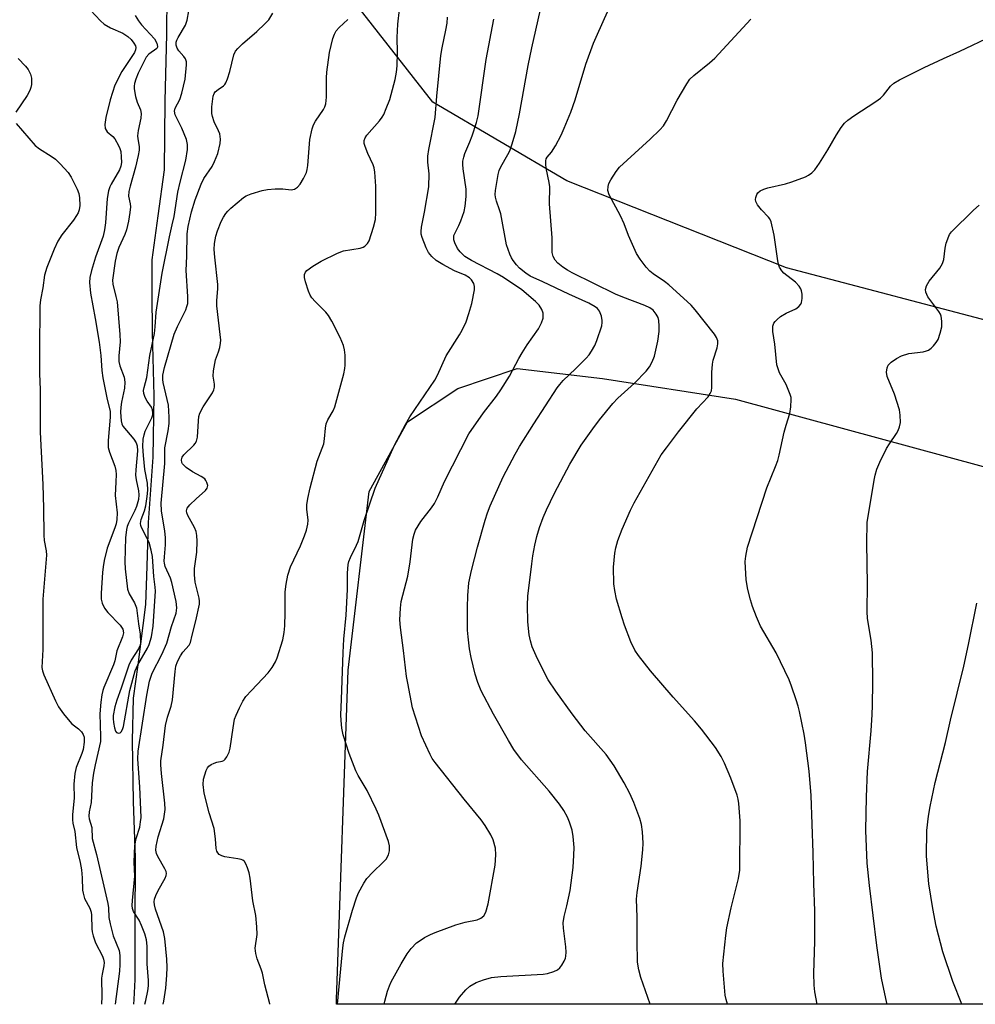
# Model space of a CAD drawing. Units: inches. Extents: x 1183771 to 1189771, y 557456 to 561457.
# Drawn here: x 1189125 to 1189378, y 557456 to 557718 of the extents above; entities that cross this region are included whole.
import ezdxf

# ---------------------------------------------------------------- set-up
doc = ezdxf.new("R2010")
doc.units = ezdxf.units.IN
doc.header["$MEASUREMENT"] = 0
for name, color, linetype in [('HYDRO-Single Line Stream', 4, 'Continuous'), ('NTRL-Farm Land', 3, 'Continuous'), ('NTRL-Pasture Land', 2, 'Continuous'), ('Undefined', 1, 'Continuous')]:
    doc.layers.add(name, color=color, linetype=linetype)

msp = doc.modelspace()

# ---------------------------------------------------------------- linework, layer by layer
at = {"layer": 'HYDRO-Single Line Stream'}
msp.add_lwpolyline([(1189154.91, 557456.28), (1189154.97, 557457.53), (1189155.2, 557462.83), (1189155.23, 557477.12), (1189155.35, 557495.17), (1189154.81, 557510.12), (1189154.56, 557526.19), (1189154.78, 557537.55), (1189156.04, 557546.42), (1189158.05, 557562.45), (1189158.41, 557572.63), (1189158.73, 557584.23), (1189159.98, 557601.58), (1189160.29, 557617.89), (1189159.84, 557634.67), (1189159.74, 557645.09), (1189159.77, 557654.05), (1189161.36, 557665.69), (1189163, 557677.91), (1189163.16, 557696.2), (1189163.66, 557713.92), (1189163.69, 557724.48)], dxfattribs=at)
at = {"layer": 'NTRL-Farm Land'}
msp.add_lwpolyline([(1189750.5, 557456.21), (1189208.68, 557456.27), (1189208.73, 557457.53), (1189211.8, 557544.97), (1189217.38, 557592.42), (1189227.53, 557610.97), (1189240.9, 557619.83), (1189256.72, 557625.1), (1189279.33, 557622.5), (1189314.64, 557616.96), (1189408.77, 557591.42)], dxfattribs=at)
at = {"layer": 'NTRL-Pasture Land'}
msp.add_lwpolyline([(1189445.26, 557621.1), (1189328.16, 557651.91), (1189269.85, 557674.97), (1189234.27, 557695.86), (1189213.14, 557722.93), (1189197.46, 557746.83), (1189189.84, 557771), (1189196.69, 557802.69), (1189210.47, 557861.91), (1189229.31, 557914.08), (1189237.53, 557942.09)], dxfattribs=at)
at = {"layer": 'Undefined', "elevation": 356}
msp.add_lwpolyline([(1189155.24, 557718.93), (1189156.1, 557717.53), (1189156.89, 557716.45), (1189160.33, 557712.7), (1189160.98, 557711.56), (1189161.2, 557710.69), (1189161.17, 557710.5), (1189160.95, 557710.16), (1189158.89, 557708.68), (1189158.18, 557707.81), (1189156.05, 557703.62), (1189155.38, 557702.05), (1189155.03, 557700.89), (1189154.94, 557700.18), (1189154.96, 557699.41), (1189155.3, 557697.44), (1189155.75, 557695.89), (1189156.63, 557693.88), (1189156.84, 557692.92), (1189156.73, 557691.63), (1189156.06, 557688.35), (1189155.87, 557686.97), (1189155.93, 557686.12), (1189156.29, 557684.11), (1189156.3, 557683.12), (1189156.07, 557681.72), (1189155.36, 557678.66), (1189153.88, 557673.55), (1189153.55, 557672.16), (1189153.49, 557670.94), (1189153.87, 557668.92), (1189153.95, 557668.09), (1189153.82, 557666.62), (1189153.42, 557664.28), (1189152.9, 557662.01), (1189152.5, 557660.7), (1189150.88, 557657.25), (1189150.32, 557655.68), (1189149.93, 557653.67), (1189149.18, 557648.64), (1189149.27, 557647.55), (1189150.13, 557644.26), (1189150.41, 557642.88), (1189151.19, 557634.17), (1189151.24, 557632.19), (1189150.87, 557628.46), (1189150.91, 557627.01), (1189151.17, 557625.87), (1189152.27, 557622.84), (1189152.51, 557621.52), (1189152.43, 557619.92), (1189151.62, 557616.22), (1189151.4, 557614.86), (1189151.38, 557613.5), (1189151.52, 557611.19), (1189151.68, 557610.42), (1189151.98, 557609.79), (1189154.87, 557606.32), (1189155.5, 557605.36), (1189155.76, 557604.62), (1189155.86, 557603.25), (1189155.39, 557598.22), (1189155.34, 557596.83), (1189155.5, 557595.53), (1189156.14, 557592.64), (1189156.25, 557591.61), (1189156.11, 557590.34), (1189155.56, 557588.47), (1189155.11, 557587.41), (1189153.43, 557584.01), (1189153.11, 557583.2), (1189152.89, 557582.38), (1189152.67, 557580.15), (1189152.5, 557573.78), (1189152.61, 557571.89), (1189153.19, 557566.52), (1189153.6, 557565.24), (1189155.06, 557562.85), (1189155.59, 557561.54), (1189156.13, 557557.28), (1189156.55, 557554.59), (1189156.67, 557552.36), (1189156.53, 557551.59), (1189156.16, 557550.65), (1189154.21, 557547.65), (1189153.56, 557546.29), (1189151.54, 557540.24), (1189150.35, 557537), (1189149.86, 557535.29), (1189149.41, 557532.95), (1189149.38, 557532.17), (1189149.49, 557531.07), (1189149.73, 557529.64), (1189150.01, 557528.76), (1189150.28, 557528.47), (1189150.85, 557528.28), (1189151.24, 557528.36), (1189151.55, 557528.63), (1189151.9, 557529.26), (1189152.16, 557530.06), (1189153.8, 557539.61), (1189155.19, 557544.81), (1189155.9, 557546.4), (1189158.47, 557550.82), (1189158.93, 557551.8), (1189159.57, 557553.87), (1189160.04, 557556.64), (1189160.64, 557565.98), (1189160.58, 557567.03), (1189160.21, 557569.91), (1189159.84, 557575.16), (1189159.49, 557576.89), (1189158.92, 557578.87), (1189158.44, 557579.96), (1189156.9, 557582.87), (1189156.7, 557583.41), (1189156.62, 557583.95), (1189156.79, 557585.01), (1189157.68, 557587.36), (1189158.05, 557588.65), (1189158.46, 557591.12), (1189158.59, 557592.78), (1189158.52, 557594.7), (1189157.82, 557598.3), (1189157.44, 557602.06), (1189157.28, 557604.38), (1189157.4, 557606.39), (1189157.6, 557607.51), (1189157.9, 557608.51), (1189159.63, 557612.04), (1189159.89, 557612.81), (1189159.96, 557613.35), (1189159.85, 557614.13), (1189159.55, 557614.87), (1189158.42, 557616.47), (1189157.91, 557617.46), (1189157.54, 557618.51), (1189157.47, 557619.3), (1189157.6, 557620.1), (1189158.33, 557622.79), (1189159.16, 557628.61), (1189160.36, 557634.42), (1189160.57, 557636.2), (1189160.85, 557640.08), (1189162.44, 557650.44), (1189164.31, 557660.13), (1189165.1, 557663.32), (1189165.56, 557665.52), (1189166.59, 557672.03), (1189167.16, 557674.63), (1189168.67, 557680.48), (1189169.15, 557683.32), (1189169.15, 557684.68), (1189168.82, 557686.01), (1189167.64, 557688.97), (1189165.89, 557692.56), (1189165.64, 557693.53), (1189165.83, 557694.3), (1189167.06, 557696.61), (1189167.59, 557698.28), (1189168.48, 557702.01), (1189168.88, 557705.78), (1189168.84, 557706.63), (1189168.6, 557707.42), (1189168.15, 557708.07), (1189166.84, 557709.52), (1189166.37, 557710.24), (1189166.12, 557711.01), (1189166.13, 557711.81), (1189166.27, 557712.33), (1189166.62, 557713.1), (1189168.56, 557716.34), (1189169.06, 557717.67), (1189169.52, 557720.18)], dxfattribs=at)
at = {"layer": 'Undefined'}
for points in [[(1189240.08, 557456.27, 368), (1189241.35, 557458.13, 368), (1189243.08, 557460.09, 368), (1189244.13, 557461.04, 368), (1189245.75, 557461.98, 368), (1189247.72, 557462.75, 368), (1189249.83, 557463.3, 368), (1189252.36, 557463.6, 368), (1189263.55, 557464.25, 368), (1189264.7, 557464.42, 368), (1189266.39, 557464.9, 368), (1189267.42, 557465.36, 368), (1189268.05, 557465.92, 368), (1189268.56, 557466.63, 368), (1189269.15, 557467.66, 368), (1189269.5, 557468.47, 368), (1189269.63, 557469.01, 368), (1189269.68, 557470.11, 368), (1189269.61, 557471.51, 368), (1189268.95, 557476.41, 368), (1189268.89, 557477.84, 368), (1189269.13, 557479.51, 368), (1189269.9, 557482.38, 368), (1189270.79, 557486.43, 368), (1189271.52, 557492.59, 368), (1189271.74, 557495.83, 368), (1189271.78, 557497.89, 368), (1189271.57, 557500.81, 368), (1189271.27, 557502.51, 368), (1189270.59, 557504.62, 368), (1189270.05, 557505.92, 368), (1189269.03, 557507.68, 368), (1189267.92, 557509.39, 368), (1189265.17, 557512.84, 368), (1189257.85, 557521.16, 368), (1189255.8, 557523.89, 368), (1189254.36, 557526.28, 368), (1189250.41, 557533.3, 368), (1189247.1, 557539.53, 368), (1189246.24, 557541.69, 368), (1189245.54, 557543.89, 368), (1189244.44, 557548.38, 368), (1189244.03, 557550.67, 368), (1189243.65, 557553.87, 368), (1189243.53, 557555.64, 368), (1189243.47, 557561.64, 368), (1189243.6, 557564.83, 368), (1189243.88, 557568.2, 368), (1189244.55, 557571.51, 368), (1189246.12, 557577.7, 368), (1189248.22, 557584.81, 368), (1189248.84, 557586.79, 368), (1189249.53, 557588.63, 368), (1189253, 557596.35, 368), (1189256.17, 557602.35, 368), (1189257.34, 557604.41, 368), (1189261.1, 557610.43, 368), (1189267.34, 557620, 368), (1189268.01, 557620.9, 368), (1189268.91, 557621.91, 368), (1189272.19, 557625.02, 368), (1189275.04, 557627.86, 368), (1189275.78, 557628.74, 368), (1189276.42, 557629.7, 368), (1189277.29, 557631.21, 368), (1189277.84, 557632.56, 368), (1189279.12, 557636.48, 368), (1189279.29, 557637.33, 368), (1189279.29, 557637.89, 368), (1189279.05, 557639.02, 368), (1189278.52, 557640.38, 368), (1189278.04, 557641.05, 368), (1189277.41, 557641.56, 368), (1189275.72, 557642.53, 368), (1189270.39, 557644.89, 368), (1189263.53, 557648.2, 368), (1189260.13, 557649.64, 368), (1189258.94, 557650.48, 368), (1189257.34, 557651.83, 368), (1189256.53, 557652.66, 368), (1189255.65, 557653.79, 368), (1189255.21, 557654.51, 368), (1189254.73, 557655.54, 368), (1189253.87, 557657.97, 368), (1189252.3, 557666.26, 368), (1189252.02, 557667.29, 368), (1189251.2, 557669.56, 368), (1189250.9, 557670.62, 368), (1189250.83, 557671.38, 368), (1189250.89, 557672.43, 368), (1189251.63, 557676.69, 368), (1189251.93, 557677.75, 368), (1189252.34, 557678.75, 368), (1189254.21, 557681.97, 368), (1189254.7, 557682.97, 368), (1189255.36, 557684.86, 368), (1189256.31, 557688.13, 368), (1189257.31, 557692.77, 368), (1189259.62, 557705.66, 368), (1189260.53, 557710.36, 368), (1189264.99, 557729.97, 368)], [(1189292.02, 557456.26, 370), (1189289.5, 557463.38, 370), (1189288.99, 557465.34, 370), (1189288.65, 557467.4, 370), (1189288.53, 557473.04, 370), (1189288.53, 557479.41, 370), (1189288.37, 557484.17, 370), (1189288.53, 557485.92, 370), (1189289.58, 557492.92, 370), (1189290.02, 557497.3, 370), (1189290.11, 557499.07, 370), (1189289.99, 557502.04, 370), (1189289.66, 557503.97, 370), (1189289.25, 557505.62, 370), (1189287.68, 557509.83, 370), (1189286.58, 557512.23, 370), (1189285.11, 557515.07, 370), (1189282.44, 557519.53, 370), (1189280.33, 557522.54, 370), (1189274.76, 557528.91, 370), (1189271.3, 557533.43, 370), (1189266.94, 557539.37, 370), (1189264.94, 557542.42, 370), (1189264.09, 557543.9, 370), (1189261.69, 557548.78, 370), (1189260.7, 557551.19, 370), (1189260.19, 557552.78, 370), (1189259.86, 557554.4, 370), (1189259.47, 557557.81, 370), (1189259.39, 557562.24, 370), (1189259.51, 557564.64, 370), (1189260.55, 557573.25, 370), (1189260.83, 557575.33, 370), (1189261.35, 557578.24, 370), (1189261.89, 557580.47, 370), (1189262.61, 557582.91, 370), (1189263.57, 557585.51, 370), (1189264.48, 557587.6, 370), (1189266.56, 557592.02, 370), (1189270.63, 557599.73, 370), (1189273.68, 557604.75, 370), (1189276.75, 557609.11, 370), (1189278.54, 557611.47, 370), (1189282.08, 557615.84, 370), (1189283.45, 557617.23, 370), (1189287.86, 557621.23, 370), (1189290.96, 557624.47, 370), (1189291.85, 557625.62, 370), (1189292.5, 557626.87, 370), (1189293.14, 557628.44, 370), (1189294.01, 557632.38, 370), (1189294.4, 557634.94, 370), (1189294.4, 557636.4, 370), (1189294.29, 557637.85, 370), (1189294.11, 557638.68, 370), (1189293.61, 557639.6, 370), (1189292.76, 557640.63, 370), (1189291.91, 557641.25, 370), (1189290.56, 557641.86, 370), (1189284.77, 557644.06, 370), (1189282.75, 557644.92, 370), (1189271.31, 557650.58, 370), (1189270.03, 557651.27, 370), (1189268.84, 557652.06, 370), (1189267.52, 557653.12, 370), (1189266.76, 557653.91, 370), (1189266.26, 557654.87, 370), (1189265.99, 557655.92, 370), (1189265.96, 557659.83, 370), (1189265.28, 557668.91, 370), (1189265.36, 557673.36, 370), (1189265.2, 557674.51, 370), (1189264.38, 557678.33, 370), (1189264.27, 557679.46, 370), (1189264.3, 557680.28, 370), (1189264.4, 557680.8, 370), (1189264.6, 557681.26, 370), (1189265.82, 557682.64, 370), (1189266.87, 557684.32, 370), (1189268.35, 557687.09, 370), (1189269.17, 557688.95, 370), (1189270.92, 557693.25, 370), (1189272.06, 557696.48, 370), (1189274.95, 557705.98, 370), (1189276.98, 557711.54, 370), (1189277.98, 557714, 370), (1189282.2, 557723.38, 370)], [(1189143.34, 557720.36, 358), (1189146.07, 557717.48, 358), (1189147.04, 557716.63, 358), (1189148.7, 557715.69, 358), (1189151.98, 557714.19, 358), (1189153.31, 557713.34, 358), (1189154.14, 557712.51, 358), (1189154.87, 557711.6, 358), (1189155.3, 557710.9, 358), (1189155.44, 557710.42, 358), (1189155.35, 557709.77, 358), (1189155.03, 557709.1, 358), (1189151.7, 557704.07, 358), (1189149.87, 557700.38, 358), (1189148.61, 557696.51, 358), (1189147.4, 557691.85, 358), (1189147.16, 557689.94, 358), (1189147.29, 557688.91, 358), (1189147.51, 557688.45, 358), (1189147.82, 557688.03, 358), (1189149.26, 557686.75, 358), (1189149.83, 557686.13, 358), (1189150.85, 557684.38, 358), (1189151.19, 557683.58, 358), (1189151.4, 557682.75, 358), (1189151.55, 557681.33, 358), (1189151.56, 557679.9, 358), (1189151.39, 557678.88, 358), (1189151.06, 557677.96, 358), (1189148.86, 557674.13, 358), (1189148.51, 557673.39, 358), (1189148.19, 557672.38, 358), (1189147.82, 557670.28, 358), (1189147.37, 557663.88, 358), (1189147.13, 557661.96, 358), (1189146.69, 557660.32, 358), (1189144.71, 557654.69, 358), (1189143.6, 557651.2, 358), (1189143.19, 557649.32, 358), (1189143.07, 557647.95, 358), (1189143.36, 557645.14, 358), (1189144.65, 557638.4, 358), (1189145.67, 557632.09, 358), (1189146.12, 557628.61, 358), (1189146.4, 557624.59, 358), (1189146.64, 557622.68, 358), (1189147.81, 557616.91, 358), (1189148.59, 557613.84, 358), (1189148.6, 557612.17, 358), (1189148.03, 557605.98, 358), (1189148.08, 557604.13, 358), (1189148.39, 557602.92, 358), (1189149.82, 557599.2, 358), (1189150.06, 557598.06, 358), (1189150.16, 557596.94, 358), (1189150.14, 557595, 358), (1189149.93, 557591.41, 358), (1189150.41, 557586.8, 358), (1189150.37, 557585.03, 358), (1189150.16, 557583.85, 358), (1189149.86, 557582.78, 358), (1189147.77, 557577.43, 358), (1189147.01, 557574.11, 358), (1189146.7, 557572.42, 358), (1189146.54, 557570.91, 358), (1189146.21, 557565.44, 358), (1189146.22, 557563.83, 358), (1189146.47, 557562.76, 358), (1189147.07, 557561.47, 358), (1189147.99, 557560.34, 358), (1189151.27, 557556.93, 358), (1189151.94, 557555.86, 358), (1189152.13, 557554.94, 358), (1189151.91, 557553.87, 358), (1189150.4, 557550.13, 358), (1189149.84, 557547.5, 358), (1189149.51, 557546.41, 358), (1189146.95, 557540.39, 358), (1189146.64, 557539.55, 358), (1189146.36, 557538.48, 358), (1189146.11, 557536.51, 358), (1189145.87, 557533.43, 358), (1189146.04, 557527.41, 358), (1189145.99, 557526.05, 358), (1189144.59, 557519.88, 358), (1189144.16, 557517.66, 358), (1189143.84, 557515.09, 358), (1189143.52, 557509.86, 358), (1189142.98, 557507.32, 358), (1189142.89, 557506.19, 358), (1189143.03, 557505.48, 358), (1189143.72, 557503.16, 358), (1189143.84, 557500.26, 358), (1189145, 557496.03, 358), (1189147.97, 557482.96, 358), (1189148.11, 557481.84, 358), (1189148.28, 557479.28, 358), (1189148.55, 557477.63, 358), (1189149.42, 557474.45, 358), (1189150.94, 557470.55, 358), (1189151.18, 557469.14, 358), (1189151.2, 557466.78, 358), (1189151.11, 557465.05, 358), (1189149.89, 557456.28, 358)], [(1189157.77, 557456.28, 358), (1189158.08, 557457.22, 358), (1189158.64, 557459.79, 358), (1189158.77, 557461.16, 358), (1189158.74, 557462.54, 358), (1189158.41, 557466.93, 358), (1189158.4, 557471.66, 358), (1189158.2, 557473.37, 358), (1189157.78, 557474.94, 358), (1189156.92, 557477.18, 358), (1189156.29, 557478.53, 358), (1189154.78, 557480.91, 358), (1189154.52, 557481.66, 358), (1189154.44, 557482.43, 358), (1189154.48, 557483.76, 358), (1189155.11, 557490.28, 358), (1189155.01, 557494.02, 358), (1189155.18, 557498.41, 358), (1189155.52, 557500.27, 358), (1189156.44, 557503.32, 358), (1189156.69, 557504.71, 358), (1189156.79, 557505.84, 358), (1189156.43, 557514.03, 358), (1189155.96, 557521.38, 358), (1189156, 557523.45, 358), (1189158.34, 557538.35, 358), (1189159.04, 557542.11, 358), (1189159.78, 557544.15, 358), (1189162.31, 557549.14, 358), (1189163.65, 557552.18, 358), (1189164.91, 557556.55, 358), (1189166.08, 557560.09, 358), (1189166.33, 557561.58, 358), (1189166.14, 557563.2, 358), (1189164.97, 557568.32, 358), (1189164.6, 557569.41, 358), (1189163.24, 557572.57, 358), (1189163.02, 557573.39, 358), (1189162.95, 557573.96, 358), (1189162.98, 557575.11, 358), (1189163.27, 557578.28, 358), (1189163.25, 557580.21, 358), (1189163.07, 557581.89, 358), (1189162.22, 557587.29, 358), (1189162.1, 557589.37, 358), (1189163.15, 557599.86, 358), (1189163.11, 557604.09, 358), (1189164.03, 557608.55, 358), (1189164.22, 557610.51, 358), (1189164.3, 557612.23, 358), (1189164.06, 557615.4, 358), (1189162.69, 557621.41, 358), (1189162.58, 557622.25, 358), (1189162.58, 557623.33, 358), (1189162.98, 557625.41, 358), (1189165.58, 557634.26, 358), (1189166.48, 557636.34, 358), (1189168.68, 557640.76, 358), (1189168.98, 557641.58, 358), (1189169.19, 557642.43, 358), (1189169.25, 557644.3, 358), (1189168.76, 557651.13, 358), (1189168.98, 557655.01, 358), (1189169.07, 557660.92, 358), (1189169.3, 557662.85, 358), (1189170.22, 557666.76, 358), (1189171.16, 557669.97, 358), (1189172.74, 557674.1, 358), (1189173.51, 557675.65, 358), (1189175.66, 557678.83, 358), (1189176.34, 557680.12, 358), (1189177.2, 557682.29, 358), (1189177.81, 557684.89, 358), (1189177.93, 557686.05, 358), (1189177.69, 557687.48, 358), (1189177.39, 557688.3, 358), (1189176.25, 557690.67, 358), (1189175.78, 557692.07, 358), (1189175.61, 557692.93, 358), (1189175.57, 557694.68, 358), (1189175.99, 557697.45, 358), (1189176.25, 557698.2, 358), (1189176.52, 557698.62, 358), (1189177.25, 557699.26, 358), (1189178.7, 557700.22, 358), (1189179.04, 557700.6, 358), (1189179.31, 557701.07, 358), (1189179.73, 557702.12, 358), (1189180.34, 557704.05, 358), (1189181.45, 557708.46, 358), (1189181.92, 557709.47, 358), (1189182.47, 557710.14, 358), (1189183.73, 557711.4, 358), (1189187.57, 557714.66, 358), (1189189.71, 557716.71, 358), (1189190.71, 557717.8, 358), (1189191.82, 557719.56, 358)], [(1189191.01, 557456.28, 362), (1189191, 557456.32, 362), (1189189.71, 557461.42, 362), (1189189.08, 557464.47, 362), (1189188.72, 557465.56, 362), (1189187.61, 557468.3, 362), (1189187.26, 557469.68, 362), (1189187.14, 557471.15, 362), (1189187.64, 557474.75, 362), (1189187.56, 557476.83, 362), (1189187.24, 557479.81, 362), (1189186.44, 557483.69, 362), (1189185.79, 557489.76, 362), (1189185.53, 557491.18, 362), (1189185.09, 557492.51, 362), (1189184.66, 557493.51, 362), (1189184.24, 557494.16, 362), (1189183.85, 557494.48, 362), (1189183.36, 557494.69, 362), (1189182.53, 557494.89, 362), (1189179.03, 557495.41, 362), (1189178.22, 557495.63, 362), (1189177.54, 557496.04, 362), (1189177.19, 557496.43, 362), (1189176.92, 557496.88, 362), (1189176.73, 557497.64, 362), (1189176.59, 557500.16, 362), (1189176.18, 557502.95, 362), (1189174.89, 557507.13, 362), (1189173.52, 557512.28, 362), (1189173.33, 557514.58, 362), (1189173.41, 557516.02, 362), (1189173.7, 557517.17, 362), (1189174.09, 557518.3, 362), (1189174.47, 557519.06, 362), (1189174.82, 557519.47, 362), (1189175.45, 557519.93, 362), (1189176.18, 557520.29, 362), (1189176.96, 557520.55, 362), (1189178.32, 557520.84, 362), (1189178.78, 557521.02, 362), (1189179.17, 557521.32, 362), (1189179.61, 557521.95, 362), (1189180.17, 557523.21, 362), (1189180.49, 557524.29, 362), (1189181.24, 557529.71, 362), (1189181.65, 557531.96, 362), (1189182.03, 557533.06, 362), (1189182.9, 557534.94, 362), (1189183.82, 557536.78, 362), (1189184.63, 557537.95, 362), (1189186.13, 557539.63, 362), (1189190.59, 557544.28, 362), (1189191.64, 557545.66, 362), (1189192.49, 557547.17, 362), (1189192.96, 557548.24, 362), (1189194.43, 557553.02, 362), (1189194.82, 557555.01, 362), (1189194.96, 557556.74, 362), (1189195.1, 557560.23, 362), (1189195.11, 557565.81, 362), (1189195.37, 557567.88, 362), (1189195.78, 557570.23, 362), (1189196.5, 557572.4, 362), (1189199.15, 557577.99, 362), (1189200.2, 557580.66, 362), (1189200.73, 557582.22, 362), (1189201.08, 557583.8, 362), (1189201.19, 557584.88, 362), (1189200.84, 557587.78, 362), (1189200.84, 557588.89, 362), (1189201.11, 557590.58, 362), (1189201.69, 557593.4, 362), (1189203.59, 557600.55, 362), (1189205.32, 557605.12, 362), (1189205.53, 557606.42, 362), (1189205.74, 557609.31, 362), (1189205.95, 557610.42, 362), (1189206.42, 557611.46, 362), (1189207.82, 557613.93, 362), (1189208.25, 557614.95, 362), (1189210.64, 557623.74, 362), (1189210.94, 557625.13, 362), (1189211.03, 557626, 362), (1189211.01, 557628.68, 362), (1189210.86, 557630.14, 362), (1189210.54, 557631.23, 362), (1189209.68, 557633.35, 362), (1189207.48, 557637.74, 362), (1189206.6, 557639.22, 362), (1189205.85, 557640.07, 362), (1189203.05, 557642.91, 362), (1189202.17, 557643.95, 362), (1189201.72, 557644.62, 362), (1189201.27, 557645.68, 362), (1189200.49, 557648.19, 362), (1189200.22, 557649.31, 362), (1189200.19, 557650.1, 362), (1189200.45, 557650.74, 362), (1189200.8, 557651.13, 362), (1189202.4, 557652.3, 362), (1189204.64, 557653.65, 362), (1189208.93, 557655.76, 362), (1189210.55, 557656.38, 362), (1189215, 557657.1, 362), (1189215.79, 557657.34, 362), (1189216.25, 557657.6, 362), (1189216.96, 557658.36, 362), (1189217.36, 557659.09, 362), (1189218.56, 557662.72, 362), (1189219.03, 557664.73, 362), (1189219.16, 557666.5, 362), (1189219.12, 557673.58, 362), (1189218.86, 557677.3, 362), (1189218.69, 557678.42, 362), (1189218.44, 557679.25, 362), (1189217.05, 557682.22, 362), (1189216.31, 557684.09, 362), (1189216.09, 557684.89, 362), (1189216.07, 557685.68, 362), (1189216.32, 557686.43, 362), (1189216.74, 557687.12, 362), (1189220.09, 557690.98, 362), (1189220.79, 557691.9, 362), (1189221.24, 557692.63, 362), (1189221.92, 557694.21, 362), (1189222.82, 557696.64, 362), (1189224.3, 557701.94, 362), (1189224.67, 557703.85, 362), (1189224.85, 557705.54, 362), (1189224.89, 557709.11, 362), (1189224.8, 557713.06, 362), (1189224.97, 557716.59, 362), (1189225.41, 557720.5, 362)], [(1189162.69, 557456.28, 360), (1189162.87, 557457.08, 360), (1189163.42, 557460.47, 360), (1189163.65, 557464, 360), (1189163.7, 557466, 360), (1189163.6, 557468.19, 360), (1189163.15, 557473.67, 360), (1189162.74, 557475.5, 360), (1189160.66, 557481.52, 360), (1189160.39, 557482.66, 360), (1189160.32, 557483.44, 360), (1189160.39, 557484.18, 360), (1189160.69, 557485.14, 360), (1189161.35, 557486.46, 360), (1189163.2, 557489.72, 360), (1189163.48, 557490.47, 360), (1189163.54, 557490.96, 360), (1189163.47, 557491.47, 360), (1189163.15, 557492.23, 360), (1189161.25, 557495.49, 360), (1189160.93, 557496.3, 360), (1189160.75, 557497.14, 360), (1189160.82, 557498.23, 360), (1189161.37, 557500.71, 360), (1189162.85, 557505.5, 360), (1189163.17, 557507.96, 360), (1189163.11, 557509.67, 360), (1189162.21, 557517.55, 360), (1189162.06, 557519.82, 360), (1189162.07, 557520.91, 360), (1189162.7, 557525.04, 360), (1189163.29, 557530.25, 360), (1189163.86, 557532.48, 360), (1189164.82, 557535.39, 360), (1189165.19, 557537.1, 360), (1189165.84, 557544.64, 360), (1189166.05, 557546.04, 360), (1189166.47, 557547.32, 360), (1189167.26, 557548.84, 360), (1189167.9, 557549.73, 360), (1189169.56, 557551.61, 360), (1189169.94, 557552.31, 360), (1189170.35, 557554.33, 360), (1189171.36, 557558.12, 360), (1189172.3, 557562.49, 360), (1189172.33, 557563.33, 360), (1189172.25, 557564.15, 360), (1189171.2, 557568.39, 360), (1189170.98, 557570.3, 360), (1189171.01, 557571.98, 360), (1189171.59, 557576.31, 360), (1189171.66, 557579.26, 360), (1189171.6, 557580.73, 360), (1189171.39, 557581.84, 360), (1189171.03, 557582.91, 360), (1189169.23, 557586.07, 360), (1189168.92, 557586.83, 360), (1189168.85, 557587.33, 360), (1189169.06, 557588.05, 360), (1189169.73, 557588.9, 360), (1189171.39, 557590.49, 360), (1189173.95, 557592.76, 360), (1189174.37, 557593.38, 360), (1189174.51, 557594.07, 360), (1189174.3, 557594.85, 360), (1189174.04, 557595.34, 360), (1189173.69, 557595.79, 360), (1189172.77, 557596.44, 360), (1189170.43, 557597.65, 360), (1189168.8, 557598.81, 360), (1189167.83, 557599.77, 360), (1189167.61, 557600.2, 360), (1189167.51, 557600.88, 360), (1189167.68, 557601.55, 360), (1189168.13, 557602.23, 360), (1189170.81, 557604.77, 360), (1189171.17, 557605.2, 360), (1189171.54, 557605.85, 360), (1189171.8, 557606.86, 360), (1189172.02, 557611.25, 360), (1189172.16, 557612.42, 360), (1189172.38, 557613.25, 360), (1189173.25, 557614.98, 360), (1189175.76, 557618.69, 360), (1189176.14, 557619.47, 360), (1189176.31, 557620.2, 360), (1189176.32, 557620.97, 360), (1189175.97, 557623.1, 360), (1189176.05, 557624.54, 360), (1189176.59, 557627.4, 360), (1189177.38, 557629.57, 360), (1189177.68, 557630.69, 360), (1189177.89, 557631.84, 360), (1189177.94, 557632.7, 360), (1189177.83, 557634.13, 360), (1189176.89, 557641.81, 360), (1189176.9, 557643.22, 360), (1189177.18, 557646.3, 360), (1189177.22, 557647.42, 360), (1189176.36, 557654.75, 360), (1189176.22, 557656.72, 360), (1189176.28, 557658.36, 360), (1189176.64, 557660.33, 360), (1189177.07, 557661.72, 360), (1189178.09, 557664.19, 360), (1189178.68, 557665.36, 360), (1189179.29, 557666.29, 360), (1189179.82, 557666.93, 360), (1189180.65, 557667.74, 360), (1189183.97, 557670.56, 360), (1189184.7, 557670.99, 360), (1189186.01, 557671.5, 360), (1189189, 557672.41, 360), (1189190.4, 557672.7, 360), (1189192.41, 557672.9, 360), (1189194.42, 557672.84, 360), (1189196.62, 557672.64, 360), (1189197.07, 557672.66, 360), (1189197.52, 557672.78, 360), (1189198.36, 557673.34, 360), (1189199.05, 557674.15, 360), (1189199.93, 557675.62, 360), (1189200.7, 557677.2, 360), (1189200.95, 557678, 360), (1189201.12, 557679.06, 360), (1189201.65, 557685.97, 360), (1189202.28, 557688.85, 360), (1189202.63, 557689.89, 360), (1189203.08, 557690.82, 360), (1189205.25, 557693.98, 360), (1189205.63, 557694.68, 360), (1189205.89, 557695.44, 360), (1189206.04, 557697.19, 360), (1189206.01, 557702.38, 360), (1189206.1, 557703.83, 360), (1189206.82, 557709.1, 360), (1189207.75, 557712.83, 360), (1189208.13, 557713.93, 360), (1189208.64, 557714.85, 360), (1189209.42, 557715.71, 360), (1189211.71, 557717.85, 360)], [(1189208.94, 557456.27, 364), (1189209.89, 557465.61, 364), (1189210.35, 557471.2, 364), (1189210.54, 557472.56, 364), (1189210.92, 557474.13, 364), (1189212.98, 557481.26, 364), (1189214.02, 557484.5, 364), (1189214.57, 557485.82, 364), (1189215.97, 557488.39, 364), (1189216.78, 557489.61, 364), (1189218.38, 557491.36, 364), (1189221.1, 557493.94, 364), (1189221.86, 557494.77, 364), (1189222.54, 557495.94, 364), (1189222.77, 557496.98, 364), (1189222.74, 557498.33, 364), (1189222.47, 557499.48, 364), (1189219.97, 557506.47, 364), (1189219.27, 557508.08, 364), (1189216.84, 557513.02, 364), (1189214.46, 557516.97, 364), (1189213.84, 557518.27, 364), (1189212.07, 557522.86, 364), (1189210.51, 557527.84, 364), (1189210.15, 557529.56, 364), (1189209.92, 557531.64, 364), (1189209.85, 557533.09, 364), (1189210.05, 557537.24, 364), (1189210.45, 557549.72, 364), (1189210.67, 557553.24, 364), (1189211.24, 557559.59, 364), (1189211.61, 557566.4, 364), (1189211.63, 557570.8, 364), (1189211.83, 557573.03, 364), (1189211.99, 557573.85, 364), (1189212.39, 557574.95, 364), (1189214.04, 557578.2, 364), (1189214.46, 557579.21, 364), (1189216.08, 557584.75, 364), (1189218.97, 557593.3, 364), (1189224.1, 557604.81, 364), (1189226.98, 557610.28, 364), (1189228.14, 557612.34, 364), (1189234.8, 557622.03, 364), (1189235.48, 557623.34, 364), (1189237.78, 557628.46, 364), (1189241.34, 557634.06, 364), (1189242.05, 557635.31, 364), (1189243.12, 557637.57, 364), (1189243.85, 557639.71, 364), (1189244.62, 557642.45, 364), (1189245.34, 557646.07, 364), (1189245.38, 557646.89, 364), (1189245.19, 557647.68, 364), (1189244.59, 557648.66, 364), (1189244.01, 557649.22, 364), (1189242.89, 557649.93, 364), (1189240.03, 557651.06, 364), (1189236.92, 557652.73, 364), (1189235.2, 557653.8, 364), (1189233.99, 557654.88, 364), (1189233.14, 557655.93, 364), (1189232.47, 557657.2, 364), (1189231.42, 557659.95, 364), (1189231.21, 557660.79, 364), (1189231.15, 557661.55, 364), (1189231.26, 557662.7, 364), (1189232.05, 557666.65, 364), (1189233.18, 557673.38, 364), (1189233.34, 557676.85, 364), (1189232.93, 557679.98, 364), (1189232.91, 557681.59, 364), (1189233.2, 557683.36, 364), (1189234.9, 557691.78, 364), (1189235.34, 557697.51, 364), (1189236.38, 557708.32, 364), (1189236.73, 557710.36, 364), (1189237.77, 557715.07, 364), (1189238.06, 557716.88, 364), (1189238.2, 557718.52, 364)], [(1189221.39, 557456.27, 366), (1189221.56, 557457.09, 366), (1189222.28, 557459.69, 366), (1189222.73, 557461.11, 366), (1189223.21, 557462.16, 366), (1189225.86, 557466.94, 366), (1189227.47, 557469.6, 366), (1189228.53, 557471, 366), (1189229.96, 557472.51, 366), (1189230.88, 557473.2, 366), (1189232.11, 557473.93, 366), (1189233.62, 557474.75, 366), (1189234.94, 557475.33, 366), (1189240.36, 557477.34, 366), (1189242.87, 557478, 366), (1189246.05, 557478.62, 366), (1189247.02, 557479.06, 366), (1189247.82, 557479.69, 366), (1189248.33, 557480.67, 366), (1189248.96, 557482.93, 366), (1189250.86, 557493.2, 366), (1189250.99, 557495.89, 366), (1189250.9, 557497.67, 366), (1189250.31, 557499.93, 366), (1189249.69, 557501.25, 366), (1189248.14, 557503.74, 366), (1189247.12, 557505.19, 366), (1189242.58, 557510.73, 366), (1189234.88, 557520.42, 366), (1189234.11, 557521.56, 366), (1189233.57, 557522.56, 366), (1189231.27, 557527.51, 366), (1189228.91, 557534.97, 366), (1189227.61, 557541.56, 366), (1189227.33, 557543.29, 366), (1189226.51, 557550.25, 366), (1189225.67, 557556.36, 366), (1189225.55, 557558.36, 366), (1189225.68, 557561.48, 366), (1189225.86, 557563.19, 366), (1189227.61, 557569.98, 366), (1189228.26, 557573.73, 366), (1189229.01, 557579.83, 366), (1189229.32, 557581.14, 366), (1189229.71, 557582.17, 366), (1189231.12, 557584.46, 366), (1189233.96, 557588.11, 366), (1189234.73, 557589.3, 366), (1189235.58, 557591.04, 366), (1189237.36, 557595.15, 366), (1189243.88, 557607.76, 366), (1189247.75, 557613.37, 366), (1189251.21, 557617.8, 366), (1189252.37, 557619.46, 366), (1189254.61, 557623.09, 366), (1189257.13, 557627.83, 366), (1189258, 557629.32, 366), (1189259.36, 557631.45, 366), (1189262.33, 557635.7, 366), (1189263.15, 557637.27, 366), (1189263.55, 557638.55, 366), (1189263.58, 557639.83, 366), (1189263.27, 557640.82, 366), (1189262.51, 557641.97, 366), (1189261.56, 557642.91, 366), (1189257.93, 557646, 366), (1189253.03, 557649.31, 366), (1189251.4, 557650.25, 366), (1189244.55, 557653.82, 366), (1189242.81, 557654.91, 366), (1189241.54, 557656.13, 366), (1189240.85, 557657.05, 366), (1189240.14, 557658.56, 366), (1189239.9, 557659.34, 366), (1189239.83, 557659.86, 366), (1189239.9, 557660.51, 366), (1189240.08, 557661, 366), (1189241.2, 557663.09, 366), (1189241.74, 557664.35, 366), (1189242.56, 557666.83, 366), (1189242.89, 557668.24, 366), (1189243.09, 557670.81, 366), (1189243.11, 557672.81, 366), (1189242.3, 557678.21, 366), (1189242.23, 557679.36, 366), (1189242.27, 557680.21, 366), (1189242.48, 557681.25, 366), (1189242.8, 557682.28, 366), (1189244.13, 557685.32, 366), (1189244.72, 557686.93, 366), (1189245.86, 557690.48, 366), (1189246.28, 557692.25, 366), (1189248.46, 557707.22, 366), (1189250.5, 557717.99, 366)], [(1189312.54, 557456.26, 372), (1189312.16, 557457.46, 372), (1189311.93, 557458.6, 372), (1189311.42, 557465.03, 372), (1189311.33, 557467.08, 372), (1189312.06, 557474.46, 372), (1189312.38, 557476.49, 372), (1189313.55, 557481.84, 372), (1189315.47, 557489.63, 372), (1189315.77, 557491.81, 372), (1189315.91, 557504.92, 372), (1189315.56, 557509.58, 372), (1189315.38, 557510.69, 372), (1189315.08, 557511.77, 372), (1189313.42, 557516.33, 372), (1189311.75, 557520.32, 372), (1189310.84, 557522.08, 372), (1189309.31, 557524.48, 372), (1189305.6, 557529.3, 372), (1189303.75, 557531.54, 372), (1189298.13, 557537.83, 372), (1189292.1, 557544.8, 372), (1189288.89, 557548.86, 372), (1189287.92, 557550.26, 372), (1189286.84, 557552.52, 372), (1189285.19, 557556.97, 372), (1189284.56, 557558.86, 372), (1189283.05, 557563.82, 372), (1189282.59, 557566.13, 372), (1189282.37, 557567.89, 372), (1189282.24, 557572.33, 372), (1189282.59, 557576.08, 372), (1189282.88, 557577.49, 372), (1189283.43, 557579.45, 372), (1189284.57, 557582.43, 372), (1189286.76, 557587.52, 372), (1189287.71, 557589.48, 372), (1189294.95, 557602.16, 372), (1189296.3, 557604.08, 372), (1189299.53, 557608.35, 372), (1189304.43, 557614.4, 372), (1189307.37, 557617.6, 372), (1189307.97, 557618.51, 372), (1189308.27, 557619.24, 372), (1189308.41, 557620.05, 372), (1189308.34, 557624.06, 372), (1189308.52, 557626.28, 372), (1189308.76, 557627.38, 372), (1189309.81, 557630.64, 372), (1189309.96, 557631.68, 372), (1189309.94, 557632.45, 372), (1189309.62, 557633.38, 372), (1189309.06, 557634.3, 372), (1189303.91, 557640.71, 372), (1189302.85, 557641.92, 372), (1189296.92, 557647.39, 372), (1189295.77, 557648.26, 372), (1189292.83, 557650.25, 372), (1189291.91, 557650.99, 372), (1189290.92, 557652.07, 372), (1189289.3, 557654.16, 372), (1189288.39, 557655.66, 372), (1189286.91, 557658.87, 372), (1189286.21, 557660.49, 372), (1189285.06, 557663.56, 372), (1189284.11, 557665.73, 372), (1189281.12, 557671.31, 372), (1189280.78, 557672.41, 372), (1189280.83, 557673.5, 372), (1189281.05, 557674.25, 372), (1189281.55, 557675.27, 372), (1189282.95, 557677.48, 372), (1189283.84, 557678.63, 372), (1189292.01, 557686.08, 372), (1189294.56, 557688.54, 372), (1189295.54, 557689.64, 372), (1189296.3, 557690.9, 372), (1189299.18, 557696.45, 372), (1189301.73, 557700.8, 372), (1189302.57, 557702.01, 372), (1189303.62, 557703.01, 372), (1189307.72, 557706.34, 372), (1189309.16, 557707.62, 372), (1189318.73, 557717.93, 372)], [(1189336.33, 557456.26, 374), (1189335.73, 557459.51, 374), (1189335.58, 557461.27, 374), (1189335.46, 557464.49, 374), (1189335.69, 557472.92, 374), (1189335.72, 557481.05, 374), (1189335.47, 557488.27, 374), (1189335.3, 557496.42, 374), (1189334.73, 557511.66, 374), (1189334.22, 557518.13, 374), (1189333.22, 557525.67, 374), (1189332.85, 557527.98, 374), (1189331.65, 557534, 374), (1189331.32, 557535.43, 374), (1189330.8, 557537.12, 374), (1189329.57, 557540.77, 374), (1189328.89, 557542.4, 374), (1189325.5, 557549.61, 374), (1189321.31, 557556.72, 374), (1189320.21, 557559.14, 374), (1189319.14, 557561.9, 374), (1189318.6, 557563.68, 374), (1189317.91, 557566.44, 374), (1189317.51, 557568.95, 374), (1189317.24, 557573.83, 374), (1189317.38, 557575.3, 374), (1189317.84, 557577.65, 374), (1189322.97, 557593.44, 374), (1189325.31, 557599.06, 374), (1189325.91, 557600.69, 374), (1189326.28, 557602.12, 374), (1189327.58, 557608.18, 374), (1189328.07, 557610.08, 374), (1189329.06, 557613.21, 374), (1189329.34, 557614.91, 374), (1189329.45, 557616.89, 374), (1189329.4, 557617.44, 374), (1189329.2, 557618.25, 374), (1189328.09, 557620.86, 374), (1189326.34, 557623.98, 374), (1189325.95, 557625.03, 374), (1189325.66, 557626.12, 374), (1189325.07, 557631.58, 374), (1189324.59, 557635.01, 374), (1189324.55, 557635.85, 374), (1189324.61, 557636.39, 374), (1189324.86, 557637.14, 374), (1189325.16, 557637.58, 374), (1189325.75, 557638.19, 374), (1189326.65, 557638.91, 374), (1189328.1, 557639.88, 374), (1189330.65, 557640.97, 374), (1189331.49, 557641.61, 374), (1189331.99, 557642.2, 374), (1189332.22, 557642.65, 374), (1189332.38, 557643.75, 374), (1189332.33, 557644.92, 374), (1189332.19, 557645.77, 374), (1189332.03, 557646.31, 374), (1189331.58, 557647.05, 374), (1189330.55, 557648.11, 374), (1189327.47, 557650.46, 374), (1189326.92, 557651.1, 374), (1189326.38, 557652.07, 374), (1189326.11, 557652.89, 374), (1189325.94, 557653.76, 374), (1189324.95, 557660.52, 374), (1189324.09, 557664.11, 374), (1189323.75, 557664.87, 374), (1189323.42, 557665.34, 374), (1189321.56, 557667.27, 374), (1189320.54, 557668.6, 374), (1189320.06, 557669.55, 374), (1189319.97, 557670.06, 374), (1189320.03, 557670.6, 374), (1189320.32, 557671.39, 374), (1189320.63, 557671.81, 374), (1189321.22, 557672.3, 374), (1189322.15, 557672.81, 374), (1189323.23, 557673.15, 374), (1189327.93, 557674.24, 374), (1189329.61, 557674.75, 374), (1189333.28, 557676.07, 374), (1189334.06, 557676.47, 374), (1189334.97, 557677.12, 374), (1189335.76, 557677.95, 374), (1189336.95, 557679.68, 374), (1189339.22, 557683.2, 374), (1189341.45, 557687.25, 374), (1189342.76, 557689.19, 374), (1189343.64, 557690.34, 374), (1189344.46, 557691.11, 374), (1189346.04, 557692.28, 374), (1189351.95, 557696.09, 374), (1189353.13, 557696.94, 374), (1189353.95, 557697.78, 374), (1189355.79, 557700.11, 374), (1189356.69, 557700.94, 374), (1189358.21, 557701.81, 374), (1189364.77, 557705.09, 374), (1189369.86, 557707.53, 374), (1189374.23, 557709.42, 374), (1189382.79, 557713.52, 374)], [(1189124.16, 557707.49, 360), (1189126.14, 557705.47, 360), (1189126.82, 557704.59, 360), (1189127.43, 557703.35, 360), (1189127.66, 557702.26, 360), (1189127.67, 557700.58, 360), (1189127.51, 557699.76, 360), (1189127.24, 557698.98, 360), (1189126.53, 557697.7, 360), (1189123.54, 557693.28, 360)], [(1189123.67, 557690.2, 360), (1189128.72, 557684.35, 360), (1189129.8, 557683.53, 360), (1189132.9, 557681.54, 360), (1189134.06, 557680.71, 360), (1189135.3, 557679.52, 360), (1189137.45, 557677.19, 360), (1189138.26, 557675.97, 360), (1189139.86, 557672.76, 360), (1189140.28, 557671.66, 360), (1189140.49, 557670.51, 360), (1189140.57, 557668.47, 360), (1189140.35, 557667.33, 360), (1189140.06, 557666.51, 360), (1189139.65, 557665.75, 360), (1189138.85, 557664.54, 360), (1189135.78, 557660.64, 360), (1189134.7, 557658.95, 360), (1189133.7, 557656.86, 360), (1189131.77, 557652, 360), (1189131.16, 557649.96, 360), (1189130.73, 557646.58, 360), (1189130.11, 557643.42, 360), (1189129.89, 557641.82, 360), (1189129.79, 557629.89, 360), (1189129.84, 557623.68, 360), (1189130.04, 557619.55, 360), (1189129.96, 557614.6, 360), (1189130.01, 557608.23, 360), (1189130.72, 557594.32, 360), (1189130.89, 557588.05, 360), (1189130.96, 557580.89, 360), (1189131.1, 557579.48, 360), (1189131.58, 557576.66, 360), (1189131.66, 557575.52, 360), (1189130.68, 557563.87, 360), (1189130.67, 557550.47, 360), (1189130.47, 557545.72, 360), (1189130.59, 557544.83, 360), (1189130.96, 557543.74, 360), (1189134.11, 557536.83, 360), (1189134.89, 557535.27, 360), (1189136.22, 557533.37, 360), (1189137.85, 557531.33, 360), (1189138.45, 557530.75, 360), (1189140.16, 557529.44, 360), (1189140.96, 557528.61, 360), (1189141.42, 557527.91, 360), (1189141.66, 557527.19, 360), (1189141.72, 557525.86, 360), (1189141.39, 557523.94, 360), (1189141.04, 557522.84, 360), (1189139.57, 557519.16, 360), (1189139.2, 557517.56, 360), (1189138.98, 557514.69, 360), (1189139.03, 557511.02, 360), (1189138.63, 557506.63, 360), (1189138.59, 557505.24, 360), (1189138.7, 557504.37, 360), (1189139.17, 557502.16, 360), (1189139.61, 557497.92, 360), (1189140.59, 557493.85, 360), (1189140.97, 557491.91, 360), (1189141.14, 557489.83, 360), (1189141.25, 557486.55, 360), (1189141.38, 557485.7, 360), (1189141.81, 557484.34, 360), (1189143.21, 557481.73, 360), (1189143.57, 557480.66, 360), (1189143.66, 557479.88, 360), (1189143.71, 557476.28, 360), (1189143.81, 557475.45, 360), (1189144.07, 557474.37, 360), (1189144.74, 557472.54, 360), (1189146.54, 557469.01, 360), (1189146.82, 557468.18, 360), (1189146.99, 557467.33, 360), (1189146.95, 557466.41, 360), (1189146.46, 557464.25, 360), (1189146.32, 557463.14, 360), (1189146.41, 557458.27, 360), (1189146.3, 557456.28, 360)], [(1189354.93, 557456.26, 376), (1189354.85, 557456.55, 376), (1189353.42, 557463.16, 376), (1189352.16, 557471.85, 376), (1189350.22, 557487.81, 376), (1189349.65, 557493.69, 376), (1189349.24, 557502.37, 376), (1189349.46, 557511.36, 376), (1189349.75, 557518.09, 376), (1189350.69, 557528.83, 376), (1189350.96, 557533.25, 376), (1189351.05, 557535.61, 376), (1189351.11, 557541.75, 376), (1189351.01, 557549.58, 376), (1189350.65, 557552.96, 376), (1189349.74, 557558.68, 376), (1189349.61, 557560.59, 376), (1189349.75, 557567.86, 376), (1189349.54, 557578.72, 376), (1189349.65, 557584.18, 376), (1189351.44, 557595.46, 376), (1189351.74, 557596.81, 376), (1189352.23, 557598.4, 376), (1189352.97, 557600.24, 376), (1189354.78, 557603.89, 376), (1189355.54, 557605.15, 376), (1189357.39, 557607.87, 376), (1189357.82, 557608.63, 376), (1189358.24, 557609.67, 376), (1189358.44, 557610.76, 376), (1189358.38, 557612.75, 376), (1189358.18, 557614.16, 376), (1189356.84, 557618.32, 376), (1189354.92, 557623.02, 376), (1189354.75, 557624.16, 376), (1189354.9, 557625.28, 376), (1189355.24, 557626.01, 376), (1189356.02, 557626.79, 376), (1189357.41, 557627.81, 376), (1189358.72, 557628.49, 376), (1189360.69, 557629.15, 376), (1189364.53, 557629.59, 376), (1189365.39, 557629.79, 376), (1189365.92, 557630.01, 376), (1189366.61, 557630.51, 376), (1189367.23, 557631.14, 376), (1189367.98, 557632.05, 376), (1189368.44, 557632.81, 376), (1189369.05, 557634.49, 376), (1189369.47, 557636.24, 376), (1189369.49, 557637.68, 376), (1189369.29, 557639.08, 376), (1189369.09, 557639.6, 376), (1189368.66, 557640.32, 376), (1189365.76, 557644.16, 376), (1189365.18, 557645.39, 376), (1189365.1, 557646.15, 376), (1189365.41, 557647.14, 376), (1189366.06, 557648.36, 376), (1189368.88, 557651.82, 376), (1189369.66, 557653.03, 376), (1189369.95, 557654.14, 376), (1189370.31, 557657.07, 376), (1189370.62, 557658.47, 376), (1189371.28, 557660.3, 376), (1189371.53, 557660.78, 376), (1189372.06, 557661.46, 376), (1189377.9, 557667.18, 376), (1189379.37, 557668.49, 376)], [(1189374.75, 557456.26, 378), (1189372.39, 557462.28, 378), (1189369.72, 557470.13, 378), (1189367.94, 557476.95, 378), (1189367.03, 557481.63, 378), (1189366.04, 557488.2, 378), (1189365.42, 557495.55, 378), (1189365.47, 557502.42, 378), (1189365.89, 557506.2, 378), (1189366.37, 557508.81, 378), (1189367.71, 557515.17, 378), (1189370.43, 557525.73, 378), (1189371.78, 557531.75, 378), (1189375.26, 557546.08, 378), (1189376.5, 557551.79, 378), (1189378.73, 557562.82, 378)]]:
    msp.add_polyline3d(points, dxfattribs=at)

doc.saveas('drawing.dxf')
